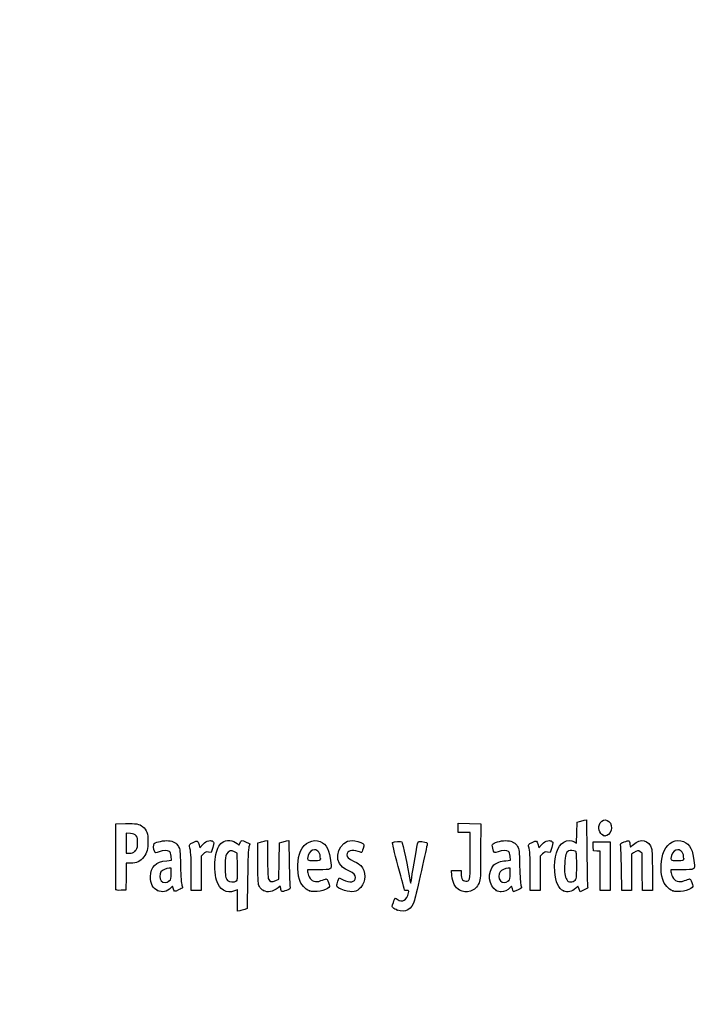
# Model space of a CAD drawing. Units: millimetres. Extents: x 0 to 291, y 0 to 204.
# Drawn here: x 0 to 41, y 0 to 59 of the extents above; entities that cross this region are included whole.
import ezdxf
from ezdxf import colors
from ezdxf.entities.mleader import LeaderData, LeaderLine
from ezdxf.math import Vec2, Vec3

# ---------------------------------------------------------------- set-up
doc = ezdxf.new("R2010")
doc.units = ezdxf.units.MM
doc.layers.add('Predeterminado', color=7, linetype='Continuous')

# ---------------------------------------------------------------- blocks, each defined once
blk = doc.blocks.new('_Dot')
at = {"color": 0, "linetype": 'ByBlock', "lineweight": -2}
blk.add_line((-0.5, 0), (-1, 0), dxfattribs=at)
at = {"color": 0, "linetype": 'ByBlock', "const_width": 0.5}
blk.add_lwpolyline([(-0.25, 0, 1), (0.25, 0, 1)], format="xyb", close=True, dxfattribs=at)
blk = doc.blocks.new('SE4')
at = {"color": 7, "linetype": 'Continuous'}
for p, q in [((13.078, 9.666), (13.184, 9.567)), ((13.184, 9.567), (13.253, 9.711))]:
    blk.add_line(p, q, dxfattribs=at)
blk = doc.blocks.new('SE3')
blk.add_blockref('SE4', (0, 0))
blk = doc.blocks.new('SE6')
at = {"color": 7, "linetype": 'Continuous'}
for p, q in [((13.711, 7.54), (13.688, 5.762)), ((13.688, 5.762), (13.536, 5.71))]:
    blk.add_line(p, q, dxfattribs=at)
blk = doc.blocks.new('SE5')
blk.add_blockref('SE6', (0, 0))
blk = doc.blocks.new('SE8')
at = {"color": 7, "linetype": 'Continuous'}
for p, q in [((13.108, 5.597), (13.108, 6.244)), ((13.246, 5.627), (13.108, 5.597))]:
    blk.add_line(p, q, dxfattribs=at)
blk = doc.blocks.new('SE7')
blk.add_blockref('SE8', (0, 0))
blk = doc.blocks.new('SE10')
at = {"color": 7, "linetype": 'Continuous'}
for p, q in [((13.087, 9.095), (12.926, 9.178)), ((13.098, 8.283), (13.087, 9.095))]:
    blk.add_line(p, q, dxfattribs=at)
blk = doc.blocks.new('SE9')
blk.add_blockref('SE10', (0, 0))
blk = doc.blocks.new('SE12')
at = {"color": 7, "linetype": 'Continuous'}
blk.add_point((13.036, 7.418), dxfattribs=at)
blk = doc.blocks.new('SE11')
blk.add_blockref('SE12', (0, 0))
blk = doc.blocks.new('SE14')
at = {"color": 7, "linetype": 'Continuous'}
blk.add_point((22.713, 5.666), dxfattribs=at)
blk = doc.blocks.new('SE13')
blk.add_blockref('SE14', (0, 0))
blk = doc.blocks.new('SE26')
at = {"color": 7, "linetype": 'Continuous'}
for p, q in [((9.124, 8.665), (9.105, 8.901)), ((8.844, 8.639), (9.124, 8.665))]:
    blk.add_line(p, q, dxfattribs=at)
blk = doc.blocks.new('SE25')
blk.add_blockref('SE26', (0, 0))
blk = doc.blocks.new('SE28')
at = {"color": 7, "linetype": 'Continuous'}
for p, q in [((9.197, 7.115), (9.091, 7.001)), ((9.226, 6.992), (9.197, 7.115))]:
    blk.add_line(p, q, dxfattribs=at)
blk = doc.blocks.new('SE27')
blk.add_blockref('SE28', (0, 0))
blk = doc.blocks.new('SE30')
at = {"color": 7, "linetype": 'Continuous'}
blk.add_point((8.291, 6.839), dxfattribs=at)
blk = doc.blocks.new('SE29')
blk.add_blockref('SE30', (0, 0))
blk = doc.blocks.new('SE32')
at = {"color": 7, "linetype": 'Continuous'}
for p, q in [((9.115, 8.18), (8.985, 8.18)), ((9.115, 7.856), (9.115, 8.18))]:
    blk.add_line(p, q, dxfattribs=at)
blk = doc.blocks.new('SE31')
blk.add_blockref('SE32', (0, 0))
blk = doc.blocks.new('SE34')
at = {"color": 7, "linetype": 'Continuous'}
blk.add_point((9.001, 7.426), dxfattribs=at)
blk = doc.blocks.new('SE33')
blk.add_blockref('SE34', (0, 0))
blk = doc.blocks.new('SE36')
at = {"color": 7, "linetype": 'Continuous'}
for p, q in [((14.332, 9.704), (14.482, 9.752)), ((14.332, 8.48), (14.332, 9.704))]:
    blk.add_line(p, q, dxfattribs=at)
blk = doc.blocks.new('SE35')
blk.add_blockref('SE36', (0, 0))
blk = doc.blocks.new('SE38')
at = {"color": 7, "linetype": 'Continuous'}
for p, q in [((14.772, 9.831), (14.912, 9.861)), ((14.912, 9.861), (14.912, 8.766))]:
    blk.add_line(p, q, dxfattribs=at)
blk = doc.blocks.new('SE37')
blk.add_blockref('SE38', (0, 0))
blk = doc.blocks.new('SE40')
at = {"color": 7, "linetype": 'Continuous'}
for p, q in [((15.609, 8.617), (15.62, 9.704)), ((15.62, 9.704), (15.77, 9.752)), ((15.597, 7.53), (15.609, 8.617)), ((15.399, 7.443), (15.597, 7.53))]:
    blk.add_line(p, q, dxfattribs=at)
blk = doc.blocks.new('SE39')
blk.add_blockref('SE40', (0, 0))
blk = doc.blocks.new('SE42')
at = {"color": 7, "linetype": 'Continuous'}
for p, q in [((16.057, 9.83), (16.193, 9.86)), ((16.193, 9.86), (16.212, 8.515))]:
    blk.add_line(p, q, dxfattribs=at)
blk = doc.blocks.new('SE41')
blk.add_blockref('SE42', (0, 0))
blk = doc.blocks.new('SE44')
at = {"color": 7, "linetype": 'Continuous'}
for p, q in [((15.675, 7.104), (15.538, 6.999)), ((15.703, 6.956), (15.675, 7.104))]:
    blk.add_line(p, q, dxfattribs=at)
blk = doc.blocks.new('SE43')
blk.add_blockref('SE44', (0, 0))
blk = doc.blocks.new('SE46')
at = {"color": 7, "linetype": 'Continuous'}
blk.add_point((14.657, 6.838), dxfattribs=at)
blk = doc.blocks.new('SE45')
blk.add_blockref('SE46', (0, 0))
blk = doc.blocks.new('SE48')
at = {"color": 7, "linetype": 'Continuous'}
for p, q in [((17.976, 8.094), (17.316, 8.094)), ((17.316, 8.094), (17.316, 7.974))]:
    blk.add_line(p, q, dxfattribs=at)
blk = doc.blocks.new('SE47')
blk.add_blockref('SE48', (0, 0))
blk = doc.blocks.new('SE50')
at = {"color": 7, "linetype": 'Continuous'}
blk.add_point((17.423, 6.825), dxfattribs=at)
blk = doc.blocks.new('SE49')
blk.add_blockref('SE50', (0, 0))
blk = doc.blocks.new('SE52')
at = {"color": 7, "linetype": 'Continuous'}
blk.add_point((18.089, 8.754), dxfattribs=at)
blk = doc.blocks.new('SE51')
blk.add_blockref('SE52', (0, 0))
blk = doc.blocks.new('SE54')
at = {"color": 7, "linetype": 'Continuous'}
for p, q in [((19.142, 7.413), (19.208, 7.606)), ((19.208, 7.606), (19.454, 7.486))]:
    blk.add_line(p, q, dxfattribs=at)
blk = doc.blocks.new('SE53')
blk.add_blockref('SE54', (0, 0))
blk = doc.blocks.new('SE56')
at = {"color": 7, "linetype": 'Continuous'}
blk.add_line((19.537, 6.847), (19.537, 6.847), dxfattribs=at)
blk = doc.blocks.new('SE55')
blk.add_blockref('SE56', (0, 0))
blk = doc.blocks.new('SE58')
at = {"color": 7, "linetype": 'Continuous'}
for p, q in [((26, 7.748), (25.978, 8.051)), ((25.978, 8.051), (26.263, 8.051)), ((26.263, 8.051), (26.548, 8.051)), ((26.548, 8.051), (26.548, 7.86))]:
    blk.add_line(p, q, dxfattribs=at)
blk = doc.blocks.new('SE57')
blk.add_blockref('SE58', (0, 0))
blk = doc.blocks.new('SE60')
at = {"color": 7, "linetype": 'Continuous'}
for p, q in [((26.376, 10.607), (26.376, 10.887)), ((26.376, 10.887), (27.053, 10.875)), ((27.053, 10.875), (27.729, 10.863)), ((27.729, 10.863), (27.727, 9.21)), ((26.376, 10.327), (26.376, 10.607)), ((26.741, 10.327), (26.376, 10.327)), ((27.106, 10.327), (26.741, 10.327)), ((27.106, 8.985), (27.106, 10.327))]:
    blk.add_line(p, q, dxfattribs=at)
blk = doc.blocks.new('SE59')
blk.add_blockref('SE60', (0, 0))
blk = doc.blocks.new('SE62')
at = {"color": 7, "linetype": 'Continuous'}
blk.add_line((26.458, 6.863), (26.458, 6.863), dxfattribs=at)
blk = doc.blocks.new('SE61')
blk.add_blockref('SE62', (0, 0))
blk = doc.blocks.new('SE64')
at = {"color": 7, "linetype": 'Continuous'}
for p, q in [((29.52, 8.665), (29.501, 8.901)), ((29.24, 8.639), (29.52, 8.665))]:
    blk.add_line(p, q, dxfattribs=at)
blk = doc.blocks.new('SE63')
blk.add_blockref('SE64', (0, 0))
blk = doc.blocks.new('SE66')
at = {"color": 7, "linetype": 'Continuous'}
for p, q in [((29.591, 7.113), (29.487, 7)), ((29.639, 6.938), (29.591, 7.113))]:
    blk.add_line(p, q, dxfattribs=at)
blk = doc.blocks.new('SE65')
blk.add_blockref('SE66', (0, 0))
blk = doc.blocks.new('SE68')
at = {"color": 7, "linetype": 'Continuous'}
blk.add_point((28.669, 6.845), dxfattribs=at)
blk = doc.blocks.new('SE67')
blk.add_blockref('SE68', (0, 0))
blk = doc.blocks.new('SE70')
at = {"color": 7, "linetype": 'Continuous'}
for p, q in [((29.511, 8.18), (29.381, 8.18)), ((29.511, 7.856), (29.511, 8.18))]:
    blk.add_line(p, q, dxfattribs=at)
blk = doc.blocks.new('SE69')
blk.add_blockref('SE70', (0, 0))
blk = doc.blocks.new('SE72')
at = {"color": 7, "linetype": 'Continuous'}
blk.add_point((29.397, 7.426), dxfattribs=at)
blk = doc.blocks.new('SE71')
blk.add_blockref('SE72', (0, 0))
blk = doc.blocks.new('SE74')
at = {"color": 7, "linetype": 'Continuous'}
for p, q in [((33.514, 10.317), (33.526, 10.949)), ((33.526, 10.949), (33.676, 10.998)), ((33.502, 9.685), (33.514, 10.317)), ((33.363, 9.77), (33.502, 9.685))]:
    blk.add_line(p, q, dxfattribs=at)
blk = doc.blocks.new('SE73')
blk.add_blockref('SE74', (0, 0))
blk = doc.blocks.new('SE76')
at = {"color": 7, "linetype": 'Continuous'}
for p, q in [((33.963, 11.076), (34.1, 11.105)), ((34.1, 11.105), (34.116, 9.138))]:
    blk.add_line(p, q, dxfattribs=at)
blk = doc.blocks.new('SE75')
blk.add_blockref('SE76', (0, 0))
blk = doc.blocks.new('SE78')
at = {"color": 7, "linetype": 'Continuous'}
for p, q in [((33.576, 7.109), (33.443, 6.982)), ((33.644, 6.935), (33.576, 7.109)), ((33.713, 6.761), (33.644, 6.935)), ((33.954, 6.879), (33.713, 6.761))]:
    blk.add_line(p, q, dxfattribs=at)
blk = doc.blocks.new('SE77')
blk.add_blockref('SE78', (0, 0))
blk = doc.blocks.new('SE80')
at = {"color": 7, "linetype": 'Continuous'}
blk.add_point((32.704, 6.824), dxfattribs=at)
blk = doc.blocks.new('SE79')
blk.add_blockref('SE80', (0, 0))
blk = doc.blocks.new('SE82')
at = {"color": 7, "linetype": 'Continuous'}
blk.add_point((33.405, 7.457), dxfattribs=at)
blk = doc.blocks.new('SE81')
blk.add_blockref('SE82', (0, 0))
blk = doc.blocks.new('SE84')
at = {"color": 7, "linetype": 'Continuous'}
for p, q in [((39.832, 8.094), (39.172, 8.094)), ((39.172, 8.094), (39.172, 7.974))]:
    blk.add_line(p, q, dxfattribs=at)
blk = doc.blocks.new('SE83')
blk.add_blockref('SE84', (0, 0))
blk = doc.blocks.new('SE86')
at = {"color": 7, "linetype": 'Continuous'}
blk.add_point((39.279, 6.825), dxfattribs=at)
blk = doc.blocks.new('SE85')
blk.add_blockref('SE86', (0, 0))
blk = doc.blocks.new('SE88')
at = {"color": 7, "linetype": 'Continuous'}
blk.add_point((39.945, 8.754), dxfattribs=at)
blk = doc.blocks.new('SE87')
blk.add_blockref('SE88', (0, 0))
blk = doc.blocks.new('SE154')
at = {"color": 7, "linetype": 'Continuous'}
for p, q in [((5.776, 8.91), (5.787, 10.863)), ((5.787, 10.863), (6.357, 10.875))]:
    blk.add_line(p, q, dxfattribs=at)
blk = doc.blocks.new('SE153')
blk.add_blockref('SE154', (0, 0))
blk = doc.blocks.new('SE156')
at = {"color": 7, "linetype": 'Continuous'}
for p, q in [((6.412, 8.48), (6.4, 7.675)), ((6.679, 8.482), (6.412, 8.48)), ((6.4, 7.675), (6.388, 6.87)), ((6.388, 6.87), (6.098, 6.857))]:
    blk.add_line(p, q, dxfattribs=at)
blk = doc.blocks.new('SE155')
blk.add_blockref('SE156', (0, 0))
blk = doc.blocks.new('SE158')
at = {"color": 7, "linetype": 'Continuous'}
blk.add_point((5.786, 6.9), dxfattribs=at)
blk = doc.blocks.new('SE157')
blk.add_blockref('SE158', (0, 0))
blk = doc.blocks.new('SE160')
at = {"color": 7, "linetype": 'Continuous'}
for p, q in [((6.657, 10.27), (6.41, 10.296)), ((6.41, 10.296), (6.41, 9.689)), ((6.41, 9.689), (6.41, 9.081)), ((6.41, 9.081), (6.602, 9.081))]:
    blk.add_line(p, q, dxfattribs=at)
blk = doc.blocks.new('SE159')
blk.add_blockref('SE160', (0, 0))
blk = doc.blocks.new('SE162')
at = {"color": 7, "linetype": 'Continuous'}
blk.add_point((6.934, 9.206), dxfattribs=at)
blk = doc.blocks.new('SE161')
blk.add_blockref('SE162', (0, 0))
blk = doc.blocks.new('SE164')
at = {"color": 7, "linetype": 'Continuous'}
for p, q in [((10.792, 9.584), (10.837, 9.421)), ((10.837, 9.421), (11.017, 9.62))]:
    blk.add_line(p, q, dxfattribs=at)
blk = doc.blocks.new('SE163')
blk.add_blockref('SE164', (0, 0))
blk = doc.blocks.new('SE166')
at = {"color": 7, "linetype": 'Continuous'}
for p, q in [((11.519, 9.133), (11.35, 9.155)), ((11.611, 9.436), (11.519, 9.133))]:
    blk.add_line(p, q, dxfattribs=at)
blk = doc.blocks.new('SE165')
blk.add_blockref('SE166', (0, 0))
blk = doc.blocks.new('SE168')
at = {"color": 7, "linetype": 'Continuous'}
for p, q in [((11.049, 9.047), (10.918, 8.916)), ((10.918, 8.916), (10.918, 7.882)), ((10.317, 6.849), (10.315, 7.954)), ((10.918, 7.882), (10.918, 6.849)), ((10.618, 6.849), (10.317, 6.849)), ((10.918, 6.849), (10.618, 6.849))]:
    blk.add_line(p, q, dxfattribs=at)
blk = doc.blocks.new('SE167')
blk.add_blockref('SE168', (0, 0))
blk = doc.blocks.new('SE170')
at = {"color": 7, "linetype": 'Continuous'}
for p, q in [((31.187, 9.584), (31.233, 9.421)), ((31.233, 9.421), (31.413, 9.62))]:
    blk.add_line(p, q, dxfattribs=at)
blk = doc.blocks.new('SE169')
blk.add_blockref('SE170', (0, 0))
blk = doc.blocks.new('SE172')
at = {"color": 7, "linetype": 'Continuous'}
for p, q in [((31.915, 9.133), (31.746, 9.155)), ((32.007, 9.436), (31.915, 9.133))]:
    blk.add_line(p, q, dxfattribs=at)
blk = doc.blocks.new('SE171')
blk.add_blockref('SE172', (0, 0))
blk = doc.blocks.new('SE174')
at = {"color": 7, "linetype": 'Continuous'}
for p, q in [((31.445, 9.047), (31.314, 8.916)), ((31.314, 8.916), (31.314, 7.882)), ((30.713, 6.849), (30.711, 7.954)), ((30.711, 7.954), (30.711, 7.954)), ((31.314, 7.882), (31.314, 6.849)), ((31.014, 6.849), (30.713, 6.849)), ((31.314, 6.849), (31.014, 6.849))]:
    blk.add_line(p, q, dxfattribs=at)
blk = doc.blocks.new('SE173')
blk.add_blockref('SE174', (0, 0))
blk = doc.blocks.new('SE176')
at = {"color": 7, "linetype": 'Continuous'}
for p, q in [((34.5, 9.5), (34.488, 9.768)), ((34.488, 9.768), (35.005, 9.768)), ((34.513, 9.232), (34.5, 9.5)), ((35.005, 9.768), (35.522, 9.768)), ((35.522, 9.768), (35.522, 8.309)), ((34.717, 9.219), (34.513, 9.232)), ((34.921, 9.206), (34.717, 9.219)), ((34.921, 8.027), (34.921, 9.206)), ((35.522, 8.309), (35.522, 6.849)), ((34.921, 6.849), (34.921, 8.027)), ((35.222, 6.849), (34.921, 6.849)), ((35.522, 6.849), (35.222, 6.849))]:
    blk.add_line(p, q, dxfattribs=at)
blk = doc.blocks.new('SE175')
blk.add_blockref('SE176', (0, 0))
blk = doc.blocks.new('SE178')
at = {"color": 7, "linetype": 'Continuous'}
for p, q in [((37.433, 9.089), (37.33, 9.172)), ((37.446, 7.969), (37.433, 9.089)), ((37.458, 6.849), (37.446, 7.969)), ((38.056, 8.01), (38.056, 6.849)), ((37.757, 6.849), (37.458, 6.849)), ((38.056, 6.849), (37.757, 6.849))]:
    blk.add_line(p, q, dxfattribs=at)
blk = doc.blocks.new('SE177')
blk.add_blockref('SE178', (0, 0))
blk = doc.blocks.new('SE180')
at = {"color": 7, "linetype": 'Continuous'}
for p, q in [((36.928, 9.116), (36.81, 9.033)), ((36.81, 9.033), (36.81, 7.941)), ((36.215, 6.849), (36.196, 8.148)), ((36.81, 7.941), (36.81, 6.849)), ((36.513, 6.849), (36.215, 6.849)), ((36.81, 6.849), (36.513, 6.849))]:
    blk.add_line(p, q, dxfattribs=at)
blk = doc.blocks.new('SE179')
blk.add_blockref('SE180', (0, 0))
blk = doc.blocks.new('SE204')
at = {"color": 7, "linetype": 'Continuous'}
blk.add_point((35.109, 10.154), dxfattribs=at)
blk = doc.blocks.new('SE203')
blk.add_blockref('SE204', (0, 0))

msp = doc.modelspace()

# ---------------------------------------------------------------- linework, layer by layer
at = {"color": 7, "linetype": 'Continuous'}
for points in [[(34.91985, 10.91595), (35.13222, 11.26425), (35.60846, 11.04508), (35.60788, 10.5993)], [(6.35747, 10.87543), (6.99071, 10.88874), (7.20097, 10.85026), (7.39719, 10.68515)], [(7.39719, 10.68515), (7.63905, 10.48164), (7.71624, 10.27064), (7.71681, 9.81144)], [(33.67579, 10.99763), (33.75845, 11.02436), (33.8878, 11.05953), (33.96324, 11.07579)], [(35.10944, 10.15408), (34.84981, 10.25898), (34.75401, 10.64396), (34.91985, 10.91595)], [(7.00429, 10.12835), (6.92364, 10.22179), (6.85407, 10.25022), (6.65657, 10.27047)], [(7.08967, 9.67135), (7.10363, 9.97864), (7.09538, 10.02283), (7.00429, 10.12835)], [(35.20806, 10.11472), (35.2037, 10.11622), (35.15932, 10.13393), (35.10944, 10.15408)], [(35.32612, 10.15386), (35.26555, 10.13084), (35.21243, 10.11322), (35.20806, 10.11472)], [(35.60788, 10.5993), (35.60748, 10.43561), (35.46217, 10.20559), (35.32612, 10.15386)], [(6.93449, 9.20632), (7.0664, 9.32418), (7.07509, 9.35021), (7.08967, 9.67135)], [(7.71681, 9.81144), (7.71735, 9.3308), (7.65979, 9.1078), (7.47123, 8.86108)], [(8.12606, 9.16952), (8.04604, 9.31903), (8.02677, 9.61706), (8.09354, 9.67248)], [(8.09354, 9.67248), (8.20988, 9.76903), (8.69559, 9.86537), (8.9498, 9.84232)], [(8.9498, 9.84232), (9.25579, 9.81457), (9.42228, 9.71783), (9.55051, 9.49325)], [(9.55051, 9.49325), (9.64534, 9.32718), (9.65217, 9.26276), (9.6761, 8.30857)], [(10.21326, 9.5116), (10.18664, 9.60991), (10.20613, 9.63054), (10.42881, 9.73975)], [(10.31523, 7.95433), (10.31351, 8.9669), (10.29845, 9.19695), (10.21326, 9.5116)], [(10.42881, 9.73975), (10.70113, 9.87331), (10.71296, 9.86824), (10.79157, 9.58421)], [(11.01699, 9.61954), (11.15949, 9.77611), (11.23339, 9.82223), (11.3691, 9.8393)], [(11.3691, 9.8393), (11.48047, 9.85331), (11.56946, 9.83944), (11.62223, 9.79999)], [(11.62223, 9.79999), (11.7019, 9.74034), (11.70167, 9.7327), (11.6115, 9.43582)], [(11.77292, 8.86677), (11.83256, 9.25496), (11.99325, 9.60434), (12.17004, 9.73023)], [(12.17004, 9.73023), (12.42185, 9.90954), (12.84719, 9.8793), (13.07765, 9.66571)], [(13.25287, 9.71061), (13.29058, 9.78968), (13.33848, 9.85436), (13.35933, 9.85436)], [(13.35933, 9.85436), (13.4239, 9.85436), (13.83808, 9.67272), (13.83808, 9.6444)], [(13.83808, 9.6444), (13.83808, 9.62968), (13.81489, 9.55013), (13.78655, 9.46763)], [(14.48216, 9.75229), (14.56482, 9.77908), (14.69524, 9.81454), (14.772, 9.83109)], [(15.77031, 9.75237), (15.85297, 9.77912), (15.98193, 9.81422), (16.05689, 9.83038)], [(16.89188, 9.21028), (17.1177, 9.72285), (17.6338, 9.97395), (18.07908, 9.78791)], [(18.07908, 9.78791), (18.47245, 9.62354), (18.64041, 9.28669), (18.71516, 8.51225)], [(19.42462, 8.24696), (18.81586, 8.7592), (19.2092, 9.85268), (20.00273, 9.85412)], [(20.00273, 9.85412), (20.16801, 9.85439), (20.53245, 9.74792), (20.64316, 9.66697)], [(20.64316, 9.66697), (20.72478, 9.60729), (20.72497, 9.59992), (20.65095, 9.3651)], [(22.77281, 8.28678), (22.53147, 9.1801), (22.40631, 9.71347), (22.434, 9.73059)], [(22.434, 9.73059), (22.50756, 9.77605), (22.95359, 9.81616), (22.9886, 9.78046)], [(22.9886, 9.78046), (23.02394, 9.74442), (23.37838, 8.09368), (23.4565, 7.60131)], [(23.58222, 7.63035), (23.64823, 8.09658), (23.9284, 9.6748), (23.95959, 9.75609)], [(23.95959, 9.75609), (23.97839, 9.80508), (24.02847, 9.81306), (24.18171, 9.79147)], [(24.5141, 9.62489), (24.50145, 9.57398), (24.34444, 8.86034), (24.16519, 8.03903)], [(24.18171, 9.79147), (24.50366, 9.74611), (24.53975, 9.72802), (24.5141, 9.62489)], [(28.45839, 9.38332), (28.40964, 9.56816), (28.41161, 9.59906), (28.47587, 9.65722)], [(28.47587, 9.65722), (28.59521, 9.76522), (29.07351, 9.867), (29.34572, 9.84232)], [(29.34572, 9.84232), (29.6517, 9.81457), (29.81819, 9.71783), (29.94643, 9.49325)], [(29.94643, 9.49325), (30.04125, 9.32718), (30.04808, 9.26276), (30.07202, 8.30857)], [(30.60917, 9.5116), (30.58256, 9.60991), (30.60204, 9.63054), (30.82473, 9.73975)], [(30.71115, 7.95433), (30.70943, 8.9669), (30.69437, 9.19695), (30.60917, 9.5116)], [(30.82473, 9.73975), (31.09705, 9.87331), (31.10888, 9.86824), (31.1875, 9.58421)], [(31.41291, 9.61954), (31.55541, 9.77611), (31.62931, 9.82223), (31.76502, 9.8393)], [(31.76502, 9.8393), (31.87639, 9.85331), (31.96538, 9.83944), (32.01815, 9.79999)], [(32.01815, 9.79999), (32.09782, 9.74034), (32.09759, 9.7327), (32.00742, 9.43582)], [(32.18703, 7.98276), (32.13028, 8.84666), (32.34566, 9.55314), (32.72716, 9.75449)], [(32.72716, 9.75449), (32.95827, 9.87646), (33.17952, 9.88174), (33.36334, 9.76965)], [(36.14747, 9.55529), (36.11919, 9.65572), (36.1352, 9.67174), (36.35471, 9.76272)], [(36.19648, 8.14755), (36.18638, 8.86195), (36.16432, 9.49543), (36.14747, 9.55529)], [(36.35471, 9.76272), (36.48554, 9.81695), (36.61254, 9.84899), (36.63693, 9.83391)], [(36.63693, 9.83391), (36.66133, 9.81884), (36.69346, 9.73032), (36.70835, 9.63721)], [(36.70835, 9.63721), (36.72324, 9.5441), (36.73991, 9.46792), (36.7454, 9.46792)], [(36.7454, 9.46792), (36.75088, 9.46792), (36.82652, 9.53502), (36.91347, 9.61702)], [(36.91347, 9.61702), (37.32951, 10.0094), (37.87659, 9.88298), (38.00719, 9.36428)], [(38.76038, 9.22368), (38.99002, 9.73395), (39.48963, 9.97396), (39.93491, 9.78791)], [(39.93491, 9.78791), (40.32829, 9.62354), (40.49625, 9.28669), (40.571, 8.51225)], [(5.78601, 6.90035), (5.77427, 6.93096), (5.76971, 7.83517), (5.77586, 8.90972)], [(6.60222, 9.08147), (6.75413, 9.08147), (6.82425, 9.10782), (6.93449, 9.20632)], [(8.38473, 9.17125), (8.17429, 9.09129), (8.16795, 9.09124), (8.12606, 9.16952)], [(9.00593, 9.19525), (8.89398, 9.27711), (8.63722, 9.26719), (8.38473, 9.17125)], [(9.10478, 8.90133), (9.09121, 9.06496), (9.06091, 9.15504), (9.00593, 9.19525)], [(11.3497, 9.15534), (11.20227, 9.17512), (11.16285, 9.16094), (11.04912, 9.04721)], [(12.44295, 9.03508), (12.36851, 8.90836), (12.35668, 8.81174), (12.35668, 8.33004)], [(12.92636, 9.17773), (12.72065, 9.28444), (12.56194, 9.2376), (12.44295, 9.03508)], [(13.78655, 9.46763), (13.75139, 9.36528), (13.72752, 8.75286), (13.7114, 7.53995)], [(16.82393, 7.49725), (16.66812, 8.01422), (16.69812, 8.77049), (16.89188, 9.21028)], [(17.35803, 8.94907), (17.27316, 8.65312), (17.27437, 8.65208), (17.70257, 8.65208)], [(17.72985, 9.29616), (17.56191, 9.29616), (17.41943, 9.16316), (17.35803, 8.94907)], [(18.08902, 8.75406), (18.08902, 9.09341), (17.95468, 9.29616), (17.72985, 9.29616)], [(20.36478, 9.18881), (19.97136, 9.32762), (19.67776, 9.24186), (19.67776, 8.98813)], [(19.67776, 8.98813), (19.67776, 8.85128), (19.75531, 8.78396), (20.12861, 8.59678)], [(20.5612, 9.1244), (20.55357, 9.1244), (20.46518, 9.15339), (20.36478, 9.18881)], [(20.65095, 9.3651), (20.60922, 9.23272), (20.56884, 9.1244), (20.5612, 9.1244)], [(26.9192, 7.41417), (27.08852, 7.44677), (27.10487, 7.58459), (27.10553, 8.98485)], [(27.72731, 9.21029), (27.72585, 7.59367), (27.72366, 7.55173), (27.62828, 7.31203)], [(28.78122, 9.17146), (28.54007, 9.07984), (28.53811, 9.08113), (28.45839, 9.38332)], [(29.40185, 9.19525), (29.28998, 9.27705), (29.0332, 9.26721), (28.78122, 9.17146)], [(29.5007, 8.90133), (29.48713, 9.06496), (29.45683, 9.15504), (29.40185, 9.19525)], [(31.74562, 9.15534), (31.59819, 9.17512), (31.55877, 9.16094), (31.44505, 9.04721)], [(33.01217, 9.22655), (32.8719, 9.17272), (32.80287, 8.94592), (32.78278, 8.47294)], [(33.42098, 9.20877), (33.32844, 9.2583), (33.11867, 9.26742), (33.01217, 9.22655)], [(33.50404, 8.35748), (33.50404, 9.11123), (33.49858, 9.16725), (33.42098, 9.20877)], [(34.11635, 9.13803), (34.12512, 8.05599), (34.14658, 7.13176), (34.16404, 7.08418)], [(37.33034, 9.1722), (37.2167, 9.26415), (37.11964, 9.25055), (36.92841, 9.11585)], [(38.00719, 9.36428), (38.03712, 9.24546), (38.05555, 8.7294), (38.05555, 8.01046)], [(38.67977, 7.49725), (38.51915, 8.03018), (38.5534, 8.76375), (38.76038, 9.22368)], [(39.21387, 8.94907), (39.12899, 8.65312), (39.13021, 8.65208), (39.5584, 8.65208)], [(39.58569, 9.29616), (39.41774, 9.29616), (39.27527, 9.16316), (39.21387, 8.94907)], [(39.94485, 8.75406), (39.94485, 9.09341), (39.81052, 9.29616), (39.58569, 9.29616)], [(7.47123, 8.86108), (7.27884, 8.60935), (7.01523, 8.48306), (6.67898, 8.48154)], [(7.87053, 7.68163), (7.87264, 8.26788), (8.18773, 8.57792), (8.84368, 8.63918)], [(9.6761, 8.30857), (9.69272, 7.64599), (9.72036, 7.25084), (9.75659, 7.15776)], [(11.84134, 7.46234), (11.74383, 7.80987), (11.71174, 8.46854), (11.77292, 8.86677)], [(12.35668, 8.33004), (12.35668, 7.71757), (12.38105, 7.57571), (12.50806, 7.4487)], [(14.4207, 7.08481), (14.33699, 7.24668), (14.33187, 7.32702), (14.33187, 8.48008)], [(14.91155, 8.76563), (14.91155, 8.15414), (14.93014, 7.62118), (14.95362, 7.55941)], [(16.21246, 8.51522), (16.22306, 7.77573), (16.2453, 7.12171), (16.26189, 7.06185)], [(17.70257, 8.65208), (18.08073, 8.65208), (18.08902, 8.65427), (18.08902, 8.75406)], [(18.71516, 8.51225), (18.75606, 8.08846), (18.76562, 8.09387), (17.97641, 8.09387)], [(20.12861, 8.59678), (20.29393, 8.51389), (20.47174, 8.40038), (20.52375, 8.34453)], [(20.52375, 8.34453), (20.82871, 8.01705), (20.82889, 7.38142), (20.52415, 7.0343)], [(28.66898, 6.84468), (28.20204, 7.05673), (28.11583, 8.00201), (28.5288, 8.38166)], [(28.5288, 8.38166), (28.68115, 8.52173), (28.924, 8.60971), (29.2396, 8.63918)], [(30.07202, 8.30857), (30.08864, 7.64599), (30.11628, 7.25084), (30.15251, 7.15776)], [(32.78278, 8.47294), (32.75972, 7.92981), (32.78961, 7.68932), (32.9035, 7.50207)], [(33.40466, 7.45728), (33.5017, 7.54844), (33.50404, 7.56962), (33.50404, 8.35748)], [(39.5584, 8.65208), (39.93657, 8.65208), (39.94485, 8.65427), (39.94485, 8.75406)], [(40.571, 8.51225), (40.6119, 8.08846), (40.62145, 8.09387), (39.83225, 8.09387)], [(8.49781, 7.96004), (8.39995, 7.82033), (8.40894, 7.57122), (8.51679, 7.43411)], [(8.98462, 8.17975), (8.80407, 8.17975), (8.58127, 8.0792), (8.49781, 7.96004)], [(9.0012, 7.42627), (9.10472, 7.52222), (9.11481, 7.56035), (9.11481, 7.85566)], [(13.03649, 7.41773), (13.10226, 7.46583), (13.10884, 7.5579), (13.09837, 8.28307)], [(17.31612, 7.97416), (17.31612, 7.90831), (17.3596, 7.76822), (17.41273, 7.66285)], [(19.83018, 8.01014), (19.68214, 8.07727), (19.49964, 8.18384), (19.42462, 8.24696)], [(20.19302, 7.61702), (20.19302, 7.78941), (20.10379, 7.88609), (19.83018, 8.01014)], [(23.15567, 6.85938), (23.15567, 6.86529), (22.98332, 7.50762), (22.77281, 8.28678)], [(24.16519, 8.03903), (23.98596, 7.21772), (23.80094, 6.42156), (23.75406, 6.26977)], [(26.4581, 6.86269), (26.19907, 6.99945), (26.03009, 7.32592), (25.99989, 7.74794)], [(26.54796, 7.85973), (26.54796, 7.52708), (26.68035, 7.36817), (26.9192, 7.41417)], [(28.89373, 7.96004), (28.79587, 7.82033), (28.80486, 7.57122), (28.91271, 7.43411)], [(29.38054, 8.17975), (29.19999, 8.17975), (28.97719, 8.0792), (28.89373, 7.96004)], [(29.39712, 7.42627), (29.50064, 7.52222), (29.51073, 7.56035), (29.51073, 7.85566)], [(32.70448, 6.82446), (32.409, 6.95305), (32.22806, 7.3581), (32.18703, 7.98276)], [(39.17196, 7.97416), (39.17196, 7.90831), (39.21543, 7.76822), (39.26857, 7.66285)], [(8.29055, 6.83904), (8.00398, 6.97268), (7.86895, 7.24356), (7.87053, 7.68163)], [(8.51679, 7.43411), (8.6347, 7.28421), (8.84425, 7.28082), (9.0012, 7.42628)], [(9.75659, 7.15776), (9.78693, 7.0798), (9.8047, 7.00967), (9.79606, 7.00191)], [(12.92152, 6.82718), (12.44746, 6.62911), (12.00157, 6.8913), (11.84134, 7.46234)], [(12.50806, 7.4487), (12.60661, 7.35015), (12.91902, 7.33184), (13.03648, 7.41773)], [(14.95362, 7.55941), (15.02263, 7.3779), (15.16718, 7.34002), (15.39916, 7.44263)], [(17.42347, 6.82454), (17.17616, 6.9161), (16.90861, 7.2163), (16.82393, 7.49725)], [(17.41273, 7.66285), (17.49225, 7.50515), (17.54216, 7.46088), (17.69484, 7.41257)], [(17.69484, 7.41257), (17.86129, 7.35991), (17.90539, 7.36247), (18.12423, 7.43751)], [(18.12423, 7.43751), (18.25837, 7.48351), (18.39591, 7.52925), (18.42989, 7.53914)], [(18.42989, 7.53914), (18.47184, 7.55137), (18.51832, 7.48485), (18.57478, 7.33181)], [(18.57478, 7.33181), (18.64592, 7.13896), (18.6494, 7.09618), (18.59889, 7.035)], [(19.07661, 7.14256), (19.07661, 7.18504), (19.10618, 7.3066), (19.14234, 7.4127)], [(19.53736, 6.84657), (19.22803, 6.94544), (19.07661, 7.04271), (19.07661, 7.14256)], [(19.45364, 7.48572), (19.86207, 7.28634), (20.19302, 7.34511), (20.19302, 7.61702)], [(23.4565, 7.60131), (23.48262, 7.43668), (23.51025, 7.29572), (23.5179, 7.28808)], [(23.5179, 7.28808), (23.52554, 7.28043), (23.55449, 7.43445), (23.58222, 7.63035)], [(27.62828, 7.31203), (27.51889, 7.03711), (27.3525, 6.8734), (27.1156, 6.80761)], [(28.91271, 7.43411), (29.03062, 7.28421), (29.24017, 7.28082), (29.39712, 7.42628)], [(30.15251, 7.15776), (30.18285, 7.0798), (30.20062, 7.00967), (30.19198, 7.00191)], [(32.9035, 7.50207), (32.97376, 7.38652), (33.0135, 7.36391), (33.1464, 7.36391)], [(33.1464, 7.36391), (33.25043, 7.36391), (33.33959, 7.39615), (33.40466, 7.45728)], [(39.2793, 6.82454), (39.03199, 6.9161), (38.76445, 7.2163), (38.67977, 7.49725)], [(39.26857, 7.66285), (39.34809, 7.50515), (39.398, 7.46088), (39.55068, 7.41257)], [(39.55068, 7.41257), (39.71713, 7.35991), (39.76123, 7.36247), (39.98007, 7.43751)], [(39.98007, 7.43751), (40.1142, 7.48351), (40.25175, 7.52925), (40.28572, 7.53914)], [(40.28572, 7.53914), (40.32767, 7.55137), (40.37416, 7.48485), (40.43062, 7.33181)], [(40.43062, 7.33181), (40.50176, 7.13896), (40.50524, 7.09618), (40.45473, 7.035)], [(6.09776, 6.85742), (5.88997, 6.84833), (5.80126, 6.86055), (5.786, 6.90036)], [(9.09149, 7.001), (8.87818, 6.77083), (8.57031, 6.70857), (8.29055, 6.83904)], [(9.55906, 6.87665), (9.31696, 6.75506), (9.27992, 6.76794), (9.2262, 6.99244)], [(9.79606, 7.00191), (9.78742, 6.99415), (9.68078, 6.93778), (9.55906, 6.87665)], [(13.09189, 6.89159), (13.08297, 6.89159), (13.0063, 6.8626), (12.92152, 6.82718)], [(13.10812, 6.24409), (13.10812, 6.60022), (13.10082, 6.89159), (13.09189, 6.89159)], [(14.65686, 6.83798), (14.56971, 6.88239), (14.47324, 6.98322), (14.4207, 7.08481)], [(15.53803, 6.99899), (15.2274, 6.76205), (14.91712, 6.70536), (14.65685, 6.83798)], [(15.7735, 6.78227), (15.74996, 6.79682), (15.71825, 6.8751), (15.70303, 6.95623)], [(16.05417, 6.85442), (15.92334, 6.80019), (15.79704, 6.76773), (15.7735, 6.78227)], [(16.26189, 7.06185), (16.28969, 6.96154), (16.2734, 6.94529), (16.05417, 6.85442)], [(18.59889, 7.035), (18.42464, 6.82393), (17.75094, 6.7033), (17.42347, 6.82454)], [(20.52415, 7.0343), (20.27865, 6.7547), (19.99417, 6.70057), (19.53739, 6.84657)], [(22.70612, 6.31832), (23.02588, 6.09935), (23.29467, 6.25275), (23.39085, 6.7091)], [(23.28803, 6.84865), (23.2153, 6.84865), (23.15574, 6.85348), (23.15567, 6.85938)], [(23.39085, 6.7091), (23.419, 6.8427), (23.41461, 6.84865), (23.28803, 6.84865)], [(27.1156, 6.80761), (26.86413, 6.73777), (26.6628, 6.75464), (26.45814, 6.8627)], [(28.96464, 6.76372), (28.89894, 6.76425), (28.76589, 6.80067), (28.66898, 6.84468)], [(29.4867, 7.00023), (29.36324, 6.86701), (29.13231, 6.76239), (28.96464, 6.76372)], [(29.70704, 6.76277), (29.69535, 6.76277), (29.66456, 6.84162), (29.63861, 6.938)], [(30.19198, 7.00191), (30.16487, 6.97754), (29.72935, 6.76277), (29.70704, 6.76277)], [(33.44325, 6.98163), (33.21778, 6.7642), (32.96601, 6.71063), (32.70448, 6.82446)], [(34.16404, 7.08418), (34.19109, 7.01049), (34.16, 6.98012), (33.95421, 6.87919)], [(40.45473, 7.035), (40.28048, 6.82393), (39.60678, 6.7033), (39.2793, 6.82454)], [(22.46981, 5.79571), (22.39295, 5.86527), (22.39314, 5.87473), (22.4766, 6.12184)], [(22.4766, 6.12184), (22.52386, 6.2618), (22.57579, 6.37632), (22.59198, 6.37632)], [(22.59198, 6.37632), (22.60817, 6.37632), (22.65954, 6.35022), (22.70612, 6.31832)], [(23.75406, 6.26977), (23.57967, 5.70514), (23.20751, 5.48921), (22.71283, 5.66563)], [(13.53597, 5.70975), (13.45246, 5.68086), (13.32204, 5.64359), (13.24613, 5.62691)], [(22.71283, 5.66563), (22.6227, 5.69778), (22.51334, 5.75631), (22.46981, 5.79571)]]:
    msp.add_open_spline(points, degree=3, dxfattribs=at)

# ---------------------------------------------------------------- block references
for name in ['SE153', 'SE59', 'SE73', 'SE75', 'SE159', 'SE203', 'SE163', 'SE3', 'SE35', 'SE37', 'SE39', 'SE41', 'SE169', 'SE175', 'SE161', 'SE25', 'SE167', 'SE165', 'SE9', 'SE63', 'SE173', 'SE171', 'SE179', 'SE177', 'SE155', 'SE51', 'SE87', 'SE31', 'SE47', 'SE57', 'SE69', 'SE83', 'SE33', 'SE27', 'SE11', 'SE5', 'SE53', 'SE71', 'SE65', 'SE81', 'SE77', 'SE157', 'SE29', 'SE45', 'SE43', 'SE49', 'SE55', 'SE61', 'SE67', 'SE79', 'SE85', 'SE7', 'SE13']:
    msp.add_blockref(name, (0, 0))

# ---------------------------------------------------------------- leaders
at = {"layer": 'Predeterminado', "color": 7, "linetype": 'Continuous'}
ml = msp.add_multileader_mtext('Standard', dxfattribs=at)
ml.set_content('{\\pxsm0.9;\\fArial|b0||i0||c0|p34;\\W1.;C-01-ALTO\\P}', color=256)
ml.set_leader_properties()
ml.set_arrow_properties(name='DOT')
ml.build(insert=Vec2(0, 0))
ml.multileader.update_dxf_attribs({"leader_type": 0, "dogleg_length": 0})
ctx = ml.context
ctx.base_point, ctx.landing_gap_size = Vec3(6.98603, 198.84537), 1.4
notes = []
notes.append((ctx, [(0, (0, 0, 0), (0, 0), (1, 0), 1, [])]))
ctx.mtext.insert = Vec3(8.38603, 200.87937)
ml = msp.add_multileader_mtext('Standard', dxfattribs=at)
ml.set_content('{\\pxsm0.9;\\fArial TUR|b0||i0||c0|p34;\\W1.;Banco tipo Plaza Real alto, con patas de fundición dúctil en acabado oxirón negro forja y 19 listones de madera de Guinea.\\P}', color=256)
ml.set_leader_properties()
ml.set_arrow_properties(name='DOT')
ml.build(insert=Vec2(0, 0))
ml.multileader.update_dxf_attribs({"leader_type": 0, "dogleg_length": 0, "arrow_head_size": 2.5})
ctx = ml.context
ctx.base_point, ctx.char_height, ctx.arrow_head_size, ctx.landing_gap_size = Vec3(6.63944, 191.89733), 2.5, 2.5, 0.875
notes.append((ctx, [(0, (0, 0, 0), (0, 0), (1, 0), 1, [])]))
ctx.mtext.insert = Vec3(7.51444, 192.76358)
ml = msp.add_multileader_mtext('Standard', dxfattribs=at)
ml.set_content('{\\pxsm0.9;\\fArial|b0||i0||c0|p34;\\W1.;Revision: 01 - 09/02/2022\\P}', color=256)
ml.set_leader_properties()
ml.set_arrow_properties(name='DOT')
ml.build(insert=Vec2(0, 0))
ml.multileader.update_dxf_attribs({"leader_type": 0, "dogleg_length": 0, "arrow_head_size": 2})
ctx = ml.context
ctx.base_point, ctx.char_height, ctx.arrow_head_size, ctx.landing_gap_size = Vec3(7.13738, 188.10071), 2, 2, 0.7
notes.append((ctx, [(0, (0, 0, 0), (0, 0), (1, 0), 1, [])]))
ctx.mtext.insert = Vec3(7.83738, 188.11771)
for ctx, leaders in notes:
    for number, flags, end, landing, length, lines in leaders:
        leader = LeaderData()
        leader.index, (leader.has_last_leader_line, leader.has_dogleg_vector, leader.attachment_direction) = number, flags
        leader.last_leader_point, leader.dogleg_vector, leader.dogleg_length = Vec3(end), Vec3(landing), length
        for number, points, colour, breaks in lines:
            line = LeaderLine()
            line.index, line.vertices, line.color, line.breaks = number, Vec3.list(points), colors.encode_raw_color(colour), breaks
            leader.lines.append(line)
        ctx.leaders.append(leader)

doc.saveas('drawing.dxf')
